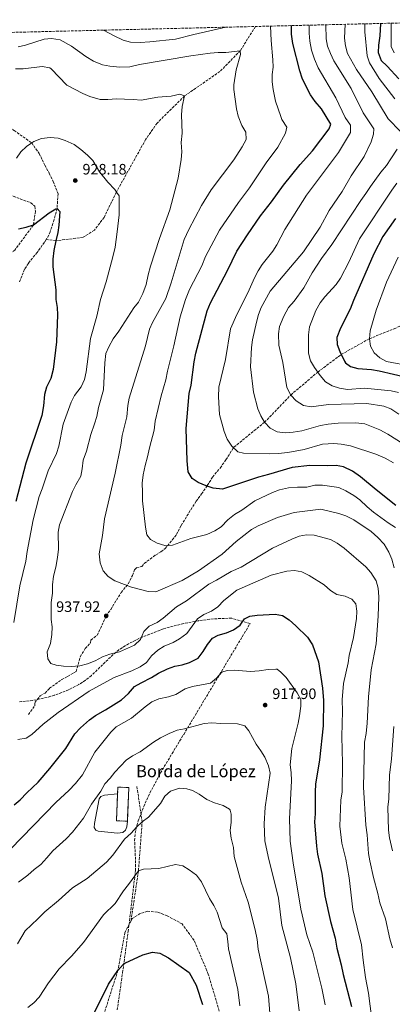
# Model space of a CAD drawing. Units: metres. Extents: x 665328 to 668794, y 4735040 to 4737436.
# Drawn here: x 667816 to 668063, y 4736769 to 4737422 of the extents above; entities that cross this region are included whole.
import ezdxf

# ---------------------------------------------------------------- set-up
doc = ezdxf.new("R2010")
doc.units = ezdxf.units.M
doc.header["$MEASUREMENT"] = 0
doc.linetypes.add('DGN Style 3', pattern=[2.435890702152634, 1.739921930109024, -0.6959687720436097])
for name, color, linetype, lineweight in [('Barranco lineal', 142, 'DGN Style 3', 13), ('construcción   en ruinas', 1, 'Continuous', 0), ('contrucción  en ruinas', 1, 'DGN Style 3', 13), ('Cota de punto acotado terreno', 7, 'Continuous', 0), ('Curva de nivel directora', 30, 'Continuous', 30), ('Curva de nivel intermedia', 30, 'Continuous', 0), ('Línea  de muro-pared o tapia', 1, 'Continuous', 13), ('Punto acotado terreno (símbolo)', 7, 'Continuous', 0), ('Senda', 7, 'DGN Style 3', 0), ('Texto de Borda', 7, 'Continuous', 0), ('Zona arbolada', 92, 'DGN Style 3', 0)]:
    doc.layers.add(name, color=color, linetype=linetype, lineweight=lineweight)
doc.styles.add('Style-Arial', font='arial.ttf')

# ---------------------------------------------------------------- blocks, each defined once
blk = doc.blocks.new('5PATER')
at = {"layer": 'Punto acotado terreno (símbolo)', "linetype": 'Continuous', "lineweight": 0}
h = blk.add_hatch(color=51, dxfattribs=at)
edge = h.paths.add_edge_path()
edge.add_ellipse((0, 0), major_axis=(-0.1095731443231308, -0.1110710700762829), ratio=0.9994222409660317, start_angle=0, end_angle=360)

msp = doc.modelspace()

# ---------------------------------------------------------------- linework, layer by layer
at = {"layer": 'Barranco lineal', "color": 142, "linetype": 'DGN Style 3', "lineweight": 13}
for points in [[(667972.3099999997, 4737417.08, 941.3600000000006), (667962.3200000003, 4737401.029999999, 940), (667948.8499999996, 4737387.27, 937.5899999999965), (667925.4100000003, 4737371.039999999, 935), (667907.1900000004, 4737353.01, 931.4600000000064), (667899.7999999998, 4737342.390000001, 931.1600000000036), (667880.2999999998, 4737307.359999999, 930), (667872.1900000004, 4737290.600000001, 927.8200000000071), (667865.7699999996, 4737282.07, 927.2100000000064), (667858.2300000006, 4737277.369999999, 926.9100000000036), (667840.3200000003, 4737275.08, 925), (667833.79, 4737275.949999999, 924.25)], [(667760.7400000002, 4737411.960000001, 937.0200000000042), (667766.9100000003, 4737390.34, 935), (667777.0899999999, 4737377.779999999, 934.3999999999943), (667795.8200000003, 4737360.199999999, 932.5200000000042), (667812.5899999999, 4737348.180000001, 931.2700000000042), (667824.25, 4737339.949999999, 930), (667829.1600000003, 4737333.01, 929.4400000000023), (667832.9500000002, 4737325.15, 928.7200000000012), (667835.8200000003, 4737319.890000001, 928.4600000000064), (667838.4699999997, 4737314.439999999, 928.0800000000017), (667841.7100000001, 4737306.16, 926.8800000000047), (667841.04, 4737296.41, 925), (667838.2599999999, 4737286.560000001, 924.5099999999949), (667836.4699999997, 4737280.960000001, 924.3200000000071), (667835.5599999997, 4737278.76, 924.25), (667833.79, 4737275.949999999, 924.25)], [(667833.79, 4737275.949999999, 924.25), (667832.6500000004, 4737274.130000001, 924.25), (667827.9100000003, 4737267.380000001, 923.800000000003), (667822.0499999998, 4737260.060000001, 923.5700000000071), (667819.5899999999, 4737256.189999999, 923.3399999999965), (667816.1100000005, 4737247.560000001, 922.4799999999959)]]:
    msp.add_polyline3d(points, dxfattribs=at)
at = {"layer": 'construcción   en ruinas', "color": 1, "linetype": 'Continuous', "lineweight": 0, "extrusion": (0.02909974403098067, -0.001266909862228188, 0.9995757099073249), "elevation": 14348.04592097824, "flags": 128}
msp.add_lwpolyline([(4761479.977030226, -460999.2614232992), (4761457.675924874, -460999.2614232993), (4761457.682453698, -460992.0512598224), (4761475.439156504, -460992.0489201233), (4761479.973568515, -460992.0516945929), (4761479.977030226, -460999.2614232992)], close=True, dxfattribs=at)
at = {"layer": 'contrucción  en ruinas', "color": 1, "linetype": 'DGN Style 3', "lineweight": 13, "extrusion": (0.02909974403098067, -0.001266909862228188, 0.9995757099073249), "elevation": 14348.04591635249, "flags": 128}
msp.add_lwpolyline([(4761475.439156504, -460992.0489201233), (4761479.973568515, -460992.0516945929), (4761479.977030226, -460999.2614232992), (4761457.675924874, -460999.2614232993)], dxfattribs=at)
at = {"layer": 'contrucción  en ruinas', "color": 1, "linetype": 'DGN Style 3', "lineweight": 13, "extrusion": (0.02909815979162763, -0.001262997915765402, 0.9995757609771286), "elevation": 14365.51835118493, "flags": 128}
msp.add_lwpolyline([(4761396.836233208, -461626.6726152474), (4761396.843712074, -461619.4624526934), (4761414.600415034, -461619.4624526934)], dxfattribs=at)
at = {"layer": 'Curva de nivel directora', "color": 30, "linetype": 'Continuous', "lineweight": 30, "flags": 128}
for points, elevation in [([(668065.1599999993, 4737099.600000001), (668052.0999999992, 4737110.029999999), (668041.86, 4737118.680000001), (668036.5699999991, 4737122.330000003), (668030.6999999996, 4737125.28), (668025.7899999989, 4737126.140000001), (668019.7400000005, 4737125.87), (668008.2899999997, 4737126.25), (667996.5300000004, 4737124.770000001), (667981.0000000005, 4737120.100000001), (667974.3700000008, 4737118.480000001), (667950.5199999991, 4737110.53), (667944.4299999983, 4737111.150000001), (667939.6799999987, 4737112.720000001), (667934.4599999995, 4737114.990000002), (667930.369999999, 4737117.560000002), (667927.8700000001, 4737121.9), (667927.0399999986, 4737129.33), (667926.3899999983, 4737150.66), (667928.4299999989, 4737173.859999999), (667929.8799999994, 4737179.34), (667931.86, 4737194.880000001), (667932.9699999986, 4737200.680000001), (667940.4699999997, 4737228.750000001), (667942.5599999997, 4737234.03), (667953.900000001, 4737255.470000001), (667960.079999999, 4737268.28), (667967.1399999999, 4737278.939999999), (667975.77, 4737291.550000001), (667982.9999999986, 4737300.82), (667990.8099999983, 4737311.880000002), (668001.9999999999, 4737325.640000002), (668009.9900000006, 4737334.62), (668021.019999999, 4737349.189999999), (668022.1099999998, 4737352.28), (668016.1100000006, 4737362.550000001), (668011.8100000002, 4737367.359999999), (668008.8499999985, 4737371.770000001), (668004.9399999991, 4737379.120000001), (668003.35, 4737382.940000001), (668001.7899999997, 4737387.680000002), (667997.04, 4737405.86), (667996.1599999993, 4737411.900000001), (667996.0999999989, 4737417.660000003)], 950.0000000000002), ([(668055.1300000001, 4737419.080000001), (668054.7199999989, 4737410.880000004), (668053.789999999, 4737404.750000002), (668053.5999999989, 4737399.750000001), (668055.51, 4737394.449999999), (668059.5699999991, 4737390.740000002), (668067.1599999998, 4737382.320000002)], 975.0000000000002), ([(667815.5900000002, 4737283.020000001), (667820.6299999983, 4737284.04), (667825.4200000005, 4737285.560000001), (667835.8999999991, 4737293.62), (667840.3000000003, 4737296.289999999), (667841.04, 4737296.41), (667842.779999999, 4737294.420000001), (667842.1199999996, 4737285.439999999), (667841.4699999992, 4737280.480000002), (667840.3200000003, 4737275.080000003), (667838.9500000001, 4737268.670000002), (667838.2300000003, 4737262.9), (667838.3099999987, 4737257.9), (667840.1500000004, 4737242.45), (667840.3400000003, 4737236.220000001), (667841.0299999989, 4737230.900000001), (667841.23, 4737225.900000001), (667840.5799999996, 4737208.060000002), (667838.5199999987, 4737189.810000001), (667836.9000000004, 4737183.820000002), (667834.0700000006, 4737178.02), (667832.6600000003, 4737173.220000003), (667832.1299999983, 4737165.730000001), (667830.9699999982, 4737159.330000001), (667820.3699999991, 4737127.730000002), (667813.8099999988, 4737102.250000001)], 925.0000000000002), ([(668064.9, 4737289.930000001), (668056.5999999986, 4737277.869999999), (668050.6399999997, 4737266.390000002), (668037.2799999999, 4737235.52), (668035.0800000007, 4737229.700000001), (668028.6599999989, 4737217.07), (668026.2899999997, 4737210.880000001), (668026.4799999995, 4737206.310000002), (668028.1699999993, 4737201.609999999), (668031.1499999989, 4737195.380000002), (668031.9199999999, 4737194.230000001), (668035.3299999987, 4737191.689999999), (668040.17, 4737190.449999999), (668049.1899999991, 4737189.710000001), (668054.1199999999, 4737188.9), (668073.13, 4737184.369999999)], 975.0000000000002), ([(667928.6199999988, 4736995.61), (667934.3399999987, 4736998.42), (667937.8300000001, 4737002.810000002), (667940.6500000008, 4737007.500000002), (667943.9199999986, 4737011.800000002), (667947.6, 4737013.660000003), (667953.2100000003, 4737015.199999999), (667957.8399999995, 4737017.140000002), (667962.2800000008, 4737020.430000001), (667965.0399999989, 4737024.570000002), (667968.5999999995, 4737026.350000001), (667973.5500000005, 4737027.039999999), (667985.3900000004, 4737027.730000001), (667990.2800000008, 4737026.710000001), (667994.6100000005, 4737023.880000001), (667999.1499999999, 4737020.000000001), (668006.7499999995, 4737012.439999999), (668010.1200000002, 4737007.28), (668013.9699999993, 4736996.110000002), (668016.6799999983, 4736978.5), (668017.4200000004, 4736970.380000002), (668017.199999999, 4736953.570000002), (668014.6699999989, 4736931), (668012.0999999985, 4736914.880000004), (668011.7599999986, 4736909.890000002), (668011.9299999987, 4736895.230000001), (668011.4099999999, 4736889.990000002), (668012.6599999995, 4736873.869999999), (668013.359999999, 4736868.480000001), (668016.3600000008, 4736855.730000001), (668018.2099999995, 4736840.869999999), (668021.9199999998, 4736824.010000001), (668025.1799999987, 4736812.850000001), (668026.2699999994, 4736806.369999999), (668029.1300000005, 4736795.24), (668030.3399999997, 4736788.900000001), (668035.9299999999, 4736767.550000001)], 925.0000000000002), ([(667812.5599999994, 4736901.359999999), (667816.719999999, 4736904.620000001), (667820.9900000005, 4736909.260000001), (667828.4600000004, 4736916.34), (667836.2700000001, 4736925.41), (667846.7499999986, 4736938.53), (667852.8799999999, 4736948.340000001), (667856.6100000002, 4736952.279999999), (667862.4100000005, 4736957.51), (667866.3899999993, 4736960.550000002), (667873.1500000006, 4736964.220000002), (667883.7099999996, 4736970.810000001), (667888.2800000005, 4736974.970000001), (667892.2999999993, 4736979.62), (667896.6, 4736982.17), (667903.4399999996, 4736985.580000001), (667908.12, 4736988.42), (667914.2199999997, 4736991.350000001), (667918.9200000004, 4736993.260000002), (667923.8400000001, 4736994.16), (667928.6199999988, 4736995.61)], 925.0000000000002), ([(667862.6499999998, 4736757.520000001), (667874.9900000001, 4736782.510000001), (667881.3400000003, 4736791.560000001), (667884.6999999997, 4736795.560000001), (667885.9800000006, 4736796.440000001), (667897.7599999999, 4736801.930000001), (667904.1100000001, 4736803.66), (667909.0499999998, 4736803.01), (667914.7899999998, 4736799.820000002), (667928.5400000006, 4736790.250000001), (667933.1799999987, 4736781.710000004), (667937.3499999995, 4736769.039999999)], 900.0000000000002)]:
    msp.add_lwpolyline(points, dxfattribs=dict(at, elevation=elevation))
at = {"layer": 'Curva de nivel intermedia', "color": 30, "linetype": 'Continuous', "lineweight": 0, "flags": 128}
for points, elevation in [([(667871.8300000018, 4737414.650000001), (667878.8400000014, 4737410.779999999), (667884.6900000009, 4737408.029999998), (667889.5400000013, 4737406.779999998), (667895.9800000007, 4737406.499999999), (667902.4500000017, 4737406.859999999), (667919.3499999995, 4737408.619999998), (667931.5200000001, 4737411.789999999), (667952.7300000021, 4737416.609999999)], 945), ([(667982.3200000012, 4737417.32), (667982.6299999999, 4737407.82), (667983.9300000007, 4737395.009999998), (667983.9700000009, 4737390.010000001), (667983.4600000012, 4737385.320000002), (667983.3899999997, 4737380.320000002), (667984.0800000004, 4737375.260000001), (667985.6200000005, 4737367.619999998), (667989.0800000007, 4737357.490000002), (667989.8600000006, 4737355.4), (667993.03, 4737350.390000001), (667992.1800000007, 4737346.279999999), (667987.070000001, 4737337.03), (667979.3799999999, 4737326.699999999), (667968.4200000007, 4737310.09), (667961.1200000006, 4737300.509999999), (667948.4500000017, 4737282.140000001), (667939.3099999997, 4737264.710000001), (667936.9100000013, 4737258.51), (667928.7700000008, 4737242.71), (667925.9900000002, 4737236.21), (667922.5599999992, 4737224.640000001), (667918.3300000003, 4737205.489999999), (667914.0200000008, 4737188.730000001), (667912.9600000014, 4737182.869999999), (667910.0199999999, 4737172.3), (667906.0400000013, 4737155.63), (667905.2000000009, 4737149.640000002), (667902.1100000018, 4737137.859999999), (667901.0000000009, 4737131.939999999), (667899.2599999999, 4737126.13), (667898.1100000008, 4737119.989999999), (667897.3799999999, 4737114.359999998), (667897.6900000006, 4737108.369999998), (667897.4900000017, 4737102.630000001), (667899.5300000003, 4737085.359999999), (667900.5000000002, 4737080.149999999), (667902.8700000017, 4737077.080000001), (667907.2400000016, 4737074.74), (667912.4200000005, 4737073.199999998), (667917.4400000006, 4737073.42), (667929.6700000016, 4737077.74), (667940.1400000012, 4737080.470000002), (667945.4699999999, 4737082.77), (667949.6500000019, 4737085.519999999), (667954.1300000012, 4737090.039999999), (667958.4500000018, 4737093.719999999), (667963.3500000013, 4737096.52), (667971.9700000002, 4737102.680000001), (667983.5700000008, 4737108.359999999), (667988.3099999994, 4737109.949999999), (667994.1100000018, 4737111.399999999), (668000.1500000014, 4737111.869999999), (668006.4299999999, 4737111.769999999), (668011.610000001, 4737113.17), (668016.6100000013, 4737113.21), (668027.5200000012, 4737111.5), (668032.0700000019, 4737109.439999999), (668037.4100000019, 4737106.31), (668041.4200000018, 4737103.319999999), (668046.1800000004, 4737098.810000001), (668050.5500000003, 4737095.190000001), (668060.1600000014, 4737088.09), (668065.0499999998, 4737085.160000001)], 945), ([(668007.9500000001, 4737417.939999999), (668007.8899999995, 4737412.689999999), (668008.2600000006, 4737407.369999999), (668009.4000000005, 4737401.369999999), (668011.3699999996, 4737395.399999999), (668013.8000000016, 4737389.579999999), (668025.5499999997, 4737369.84), (668031.7700000004, 4737356.76), (668035.2700000005, 4737351.730000001), (668035.2999999997, 4737346.750000001), (668027.2700000008, 4737333.579999999), (668006.2000000019, 4737305.3), (667991.85, 4737282.539999999), (667986.5200000012, 4737272.399999999), (667983.7200000006, 4737268.249999999), (667976.8000000004, 4737259.33), (667974.0800000002, 4737255.130000001), (667971.6900000008, 4737250.499999999), (667967.3400000011, 4737240.630000001), (667960.0700000002, 4737226.199999998), (667955.8900000004, 4737216.779999999), (667952.5300000008, 4737196.460000002), (667948.1699999999, 4737177.980000001), (667947.79, 4737171.640000001), (667948.5099999999, 4737159.840000001), (667951.5800000009, 4737148.74), (667953.6100000005, 4737143.640000001), (667956.6700000004, 4737138.939999999), (667960.610000001, 4737135.2), (667964.3600000016, 4737134.289999999), (667981.3300000011, 4737133.859999998), (667987.3100000003, 4737134.029999998), (667993.7000000007, 4737134.779999999), (668004.6399999995, 4737136.829999999), (668016.7200000007, 4737140.249999999), (668024.1100000002, 4737140.720000001), (668029.1000000014, 4737140.390000001), (668035.3100000008, 4737139.199999998), (668051.9900000019, 4737133.65), (668058.2700000005, 4737130.970000001), (668063.5900000003, 4737127.970000002)], 955), ([(668018.8600000021, 4737418.209999999), (668019.0800000011, 4737408.88), (668019.9300000004, 4737403.949999999), (668021.9800000001, 4737399.15), (668024.1799999995, 4737394.219999999), (668035.6399999993, 4737376.009999999), (668043.5300000017, 4737359.750000001), (668050.6799999998, 4737349.27), (668050.480000001, 4737345.699999998), (668048.8899999994, 4737340.590000001), (668044.170000001, 4737330.949999998), (668035.6100000002, 4737318.17), (668029.610000001, 4737307.77), (668021.1599999998, 4737295.109999999), (668015.0800000001, 4737283.980000001), (668004.1100000021, 4737267.8), (667982.1600000004, 4737241.769999999), (667976.17, 4737230.779999998), (667974.2800000014, 4737226.149999999), (667973.0300000019, 4737221.23), (667970.4300000002, 4737209.32), (667969.7300000006, 4737204.359999998), (667969.1500000015, 4737191.439999999), (667971.0500000014, 4737174.82), (667973.9999999999, 4737163.779999998), (667975.8100000003, 4737159.09), (667978.3000000003, 4737154.76), (667982.1200000001, 4737150.84), (667986.6300000007, 4737148.369999999), (667992.050000001, 4737147.869999999), (667997.2900000003, 4737148.220000001), (668003.1200000019, 4737149.230000001), (668015.400000002, 4737152.71), (668020.3399999995, 4737153.499999999), (668027.0200000005, 4737154.119999998), (668038.8500000013, 4737154.409999999), (668044.740000001, 4737153.66), (668054.6400000006, 4737149.689999999), (668059.9700000016, 4737146.829999999), (668070.1300000005, 4737140.550000001)], 960), ([(668031.6600000006, 4737418.520000001), (668031.16, 4737409.3), (668031.8300000007, 4737404.349999999), (668033.2499999999, 4737399.13), (668039.2200000001, 4737388.640000001), (668049.4300000004, 4737373.81), (668060.1400000014, 4737355.929999999), (668068.2900000009, 4737347.390000001)], 965.0000000000002), ([(668044.740000001, 4737418.829999999), (668044.7000000008, 4737413.529999999), (668046.3300000002, 4737397.710000001), (668047.8900000004, 4737392.949999999), (668054.2600000006, 4737382.699999999), (668064.52, 4737369.149999999)], 970), ([(668062.190000001, 4737419.26), (668062.1500000008, 4737403.88), (668064.0199999994, 4737399.65)], 980), ([(667815.3100000008, 4737403.509999999), (667820.2000000014, 4737404.609999998), (667832.4099999999, 4737408.739999999), (667837.4000000011, 4737409.11), (667843.1900000002, 4737408.24), (667850.6500000014, 4737404.119999999), (667860.0900000005, 4737397.160000001), (667865.2200000002, 4737394.009999999), (667871.0899999997, 4737391.650000001), (667876.0000000005, 4737390.679999999), (667882.5600000008, 4737390.17), (667889.1700000003, 4737390.449999998), (667895.6900000002, 4737391.869999998), (667929.4800000016, 4737397.560000001), (667942.4099999999, 4737399.420000001), (667947.6600000004, 4737399.84), (667952.6600000004, 4737399.81), (667962.3200000009, 4737401.03), (667962.4300000004, 4737398.41), (667959.6699999999, 4737388.41), (667958.120000001, 4737378.369999999), (667958.0499999995, 4737375.300000001), (667959.7000000012, 4737362.42), (667960.8500000001, 4737357.550000001), (667963.2999999999, 4737351.440000001), (667966.0200000001, 4737347.140000001), (667966.1200000007, 4737342.130000001), (667963.6200000017, 4737337.269999999), (667958.1299999999, 4737328.76), (667943.0700000015, 4737308.849999999), (667936.5800000007, 4737298.380000002), (667928.1699999997, 4737282.61), (667925.0899999995, 4737275.84), (667916.530000001, 4737247.130000001), (667913.0000000016, 4737236.890000001), (667904.3100000012, 4737220.999999999), (667902.2999999997, 4737216.42), (667899.6599999998, 4737205.529999999), (667888.77, 4737170.730000001), (667887.8800000005, 4737165.810000001), (667887.3000000014, 4737158.400000001), (667884.1000000008, 4737145.929999999), (667883.2400000002, 4737139.580000001), (667879.540000001, 4737121.119999998), (667872.5500000016, 4737090.74), (667871.1600000013, 4737079.749999999), (667868.9700000008, 4737067.689999999), (667869.6200000013, 4737061.699999998), (667871.5600000013, 4737056.34), (667874.8100000013, 4737052.539999999), (667879.2500000005, 4737049.699999999), (667890.2400000008, 4737045.41), (667901.3400000007, 4737042.55), (667906.3899999999, 4737042.489999999), (667923.8300000011, 4737049.850000001), (667934.6400000004, 4737056.239999999), (667950.2199999996, 4737067.429999999), (667959.5800000007, 4737075.82), (667969.7000000015, 4737083.690000001), (667974.0399999999, 4737086.16), (667986.8699999999, 4737091.699999998), (667997.9100000017, 4737095.060000001), (668015.4900000015, 4737097.180000001), (668027.53, 4737094.439999999), (668032.2300000007, 4737092.74), (668037.4600000011, 4737090.25), (668048.8499999993, 4737082.42), (668053.2300000002, 4737078.52), (668057.4900000005, 4737074.01), (668060.6100000008, 4737068.71), (668062.4900000006, 4737064.080000001), (668064.1500000014, 4737058.430000001)], 940), ([(667813.5300000017, 4737388.989999999), (667818.5400000006, 4737388.970000001), (667831.27, 4737390.649999999), (667836.1900000018, 4737389.65), (667837.1700000009, 4737388.939999999), (667847.5399999999, 4737378.119999999), (667858.2000000017, 4737372.739999999), (667862.7900000005, 4737370.77), (667869.5900000001, 4737368.73), (667874.5900000001, 4737368.589999998), (667880.4100000004, 4737369.050000001), (667885.7400000015, 4737368.98), (667891.7400000006, 4737368.77), (667896.7200000006, 4737368.210000001), (667907.8300000017, 4737370.229999999), (667916.5700000012, 4737370.899999999), (667922.2799999999, 4737372.319999999), (667925.4100000013, 4737371.039999999), (667923.7800000019, 4737364.130000002)], 935.0000000000002), ([(667923.7800000019, 4737364.130000002), (667923.3200000015, 4737358.590000001), (667923.9000000004, 4737346.440000001), (667923.2800000012, 4737340.239999999), (667923.5899999996, 4737333.980000001), (667923.2200000009, 4737328.999999999), (667921.1199999999, 4737316.640000001), (667915.78, 4737295.509999999), (667908.7700000005, 4737276.609999998), (667902.8800000007, 4737258.210000001), (667901.2600000004, 4737252.42), (667900.0800000001, 4737246.160000001), (667897.8200000003, 4737240.05), (667894.9900000006, 4737234.470000001), (667891.8600000013, 4737230.57), (667881.9700000007, 4737215.199999999), (667878.2500000013, 4737210.099999999), (667875.320000001, 4737204.869999998), (667873.2800000003, 4737200.279999999), (667872.6800000012, 4737194.119999999), (667871.7300000013, 4737176.24), (667868.3700000017, 4737164.670000001), (667867.2899999999, 4737158.630000001), (667865.9100000008, 4737153.819999998), (667863.4000000008, 4737146.710000001), (667860.4500000003, 4737135.619999997), (667858.3, 4737129.619999998), (667857.7200000011, 4737123.99), (667856.74, 4737119.09), (667853.4100000017, 4737113.439999998), (667851.2800000015, 4737108.919999998), (667842.6500000015, 4737086.909999998), (667841.7199999995, 4737081.980000001), (667841.9200000007, 4737070.739999999), (667841.3300000007, 4737065.23), (667840.2300000008, 4737058.699999998), (667838.7800000003, 4737052.8), (667837.9600000001, 4737047.17), (667838.0000000001, 4737041.439999999), (667837.2500000015, 4737035.430000001), (667837.0400000013, 4737030.430000001), (667837.190000001, 4737024.199999998), (667837.7600000009, 4737019.149999999), (667837.5199999996, 4737014.149999999), (667836.600000001, 4737008.26), (667834.5500000013, 4737002.59), (667834.9100000011, 4736998.02), (667836.99, 4736994.989999999), (667840.4299999998, 4736993.769999999), (667845.3800000007, 4736993.08), (667850.4700000002, 4736992.92), (667856.0200000001, 4736993.319999999), (667861.2100000002, 4736994.630000002), (667866.2800000019, 4736996.730000001), (667871.1800000013, 4736999.459999999), (667875.890000001, 4737001.140000001), (667882.3300000007, 4737002.630000001), (667892.3300000007, 4737007.090000001), (667896.1700000007, 4737010.850000001), (667898.5300000011, 4737016.09), (667901.9700000011, 4737019.730000001), (667907.2000000014, 4737022.130000001), (667911.2600000005, 4737025.05), (667920.140000001, 4737032.439999999), (667926.7300000001, 4737036.539999999), (667941.4000000019, 4737047.429999999), (667946.6100000021, 4737050.06), (667956.190000002, 4737055.96), (667962.8100000004, 4737058.759999999), (667983.5000000015, 4737071.329999999), (667996.3899999995, 4737077.390000002), (668001.1799999995, 4737079.249999999), (668006.2000000019, 4737080.239999999), (668011.1999999998, 4737080.060000001), (668021.9800000001, 4737077.099999999), (668026.4000000014, 4737074.760000001), (668031.0900000008, 4737071.26), (668045.3800000002, 4737058.939999999), (668048.770000001, 4737055.279999998), (668052.1799999997, 4737049.609999998), (668053.6200000013, 4737044.8), (668053.8700000017, 4737039.09), (668053.6400000014, 4737026.230000001), (668052.1500000006, 4737008.039999999), (668049.0000000012, 4736990.789999999), (668047.24, 4736972.880000001), (668046.2400000008, 4736955.410000001), (668045.5099999999, 4736948.49), (668044.5399999998, 4736942.84), (668043.7199999995, 4736912.949999999), (668045.4699999996, 4736887.720000001), (668046.2899999999, 4736881.350000001), (668047.1600000017, 4736869.100000001), (668047.9200000016, 4736864.15), (668050.3600000002, 4736853.119999997), (668053.3399999997, 4736842.519999999), (668054.7400000012, 4736836.350000001), (668058.3100000008, 4736825.810000001), (668061.2000000009, 4736812.41), (668062.9100000008, 4736806.599999999)], 935.0000000000002), ([(667814.190000001, 4737329.899999999), (667817.1500000004, 4737333.930000001), (667820.8200000006, 4737337.619999997), (667824.2500000015, 4737339.949999999), (667825.7000000001, 4737340.930000001), (667830.8299999996, 4737342.789999997), (667836.3799999997, 4737343.560000001), (667841.7100000007, 4737343.09), (667846.4600000003, 4737341.529999999), (667852.3400000011, 4737338.779999998), (667856.8200000003, 4737335.600000001), (667861.1200000008, 4737331.88), (667864.61, 4737328.3), (667869.200000001, 4737320.850000001), (667874.560000001, 4737313.9), (667879.1699999999, 4737308.960000001), (667880.300000001, 4737307.36), (667882.1200000005, 4737304.800000001), (667882.0399999999, 4737292.34), (667880.870000001, 4737280.9), (667879.3900000012, 4737270.8), (667878.0099999999, 4737264.369999998), (667873.4700000002, 4737247.849999999), (667869.7799999999, 4737236.050000001), (667867.4500000009, 4737225.210000001), (667863.1799999995, 4737210.239999999), (667860.2800000004, 4737188.140000001), (667859.2600000012, 4737183.24), (667857.0400000017, 4737178.380000001), (667852.6800000009, 4737172.449999999), (667850.2800000003, 4737168.06), (667845.030000002, 4737153.479999999), (667842.1799999999, 4737138.880000001), (667840.5900000007, 4737134.140000001)], 930), ([(668066.0700000012, 4737335.729999999), (668061.9699999997, 4737329.460000002), (668058.9600000011, 4737325.029999999), (668055.3700000015, 4737320.630000001), (668048.4400000002, 4737311.12), (668045.4299999995, 4737306.350000001), (668041.9800000006, 4737301.77), (668022.8800000009, 4737272.55), (668016.0400000013, 4737263.329999999), (668009.7600000004, 4737253.850000001), (668004.2999999998, 4737243.960000002), (667997.8899999993, 4737234.989999999), (667994.2500000005, 4737230.84), (667991.0600000009, 4737225.15), (667988.2300000011, 4737218.359999999), (667987.6000000008, 4737213.38), (667987.7500000006, 4737205.970000001), (667990.4400000018, 4737194.510000001), (667993.03, 4737177.82), (667995.7200000011, 4737172.859999998), (667999.1900000002, 4737169.029999999), (668004.1500000001, 4737165.890000001), (668009.11, 4737165.08), (668020.6200000012, 4737166.470000001), (668046.1100000012, 4737167.33), (668057.3899999999, 4737165.529999999), (668062.000000001, 4737163.609999998), (668067.1200000019, 4737160.17)], 965.0000000000002), ([(668065.9400000018, 4737313.189999999), (668062.5800000001, 4737308.679999999), (668041.2100000017, 4737276.419999998), (668034.0400000013, 4737260.92), (668028.5899999996, 4737250.220000001), (668025.8400000003, 4737246.039999999), (668018.280000001, 4737238.029999999), (668015.2600000012, 4737234.050000001), (668012.3900000012, 4737228.970000001), (668008.0599999994, 4737218.009999999), (668007.3900000011, 4737212.73), (668007.4600000004, 4737200.61), (668008.8600000018, 4737195.539999999), (668011.3099999994, 4737191.180000001), (668015.1400000005, 4737185.720000001), (668018.7700000004, 4737181.680000001), (668023.1800000004, 4737178.949999999), (668027.9000000011, 4737177.330000001), (668033.1300000015, 4737176.609999998), (668044.4500000004, 4737177.409999999), (668062.0900000005, 4737175.67), (668066.9400000008, 4737174.430000001)], 970), ([(668066.7799999998, 4737264.25), (668059.0500000007, 4737247.739999999), (668052.2199999999, 4737228.979999999), (668048.2900000005, 4737215.279999999), (668047.7200000006, 4737210.159999999), (668048.4100000011, 4737205.21), (668050.9800000016, 4737200.84), (668054.6000000003, 4737197.4), (668059.0199999993, 4737194.98), (668075.5599999997, 4737191.910000001)], 980), ([(667840.5900000007, 4737134.140000001), (667835.1600000014, 4737122.58), (667831.3000000013, 4737110.710000001), (667829.2200000003, 4737105.619999999), (667825.2199999995, 4737090.179999999), (667821.2699999998, 4737069.15), (667820.3600000001, 4737062.829999999), (667816.3800000015, 4737046.420000001), (667812.3800000005, 4737022.050000001)], 930), ([(667815.1900000002, 4736944.600000001), (667820.5700000002, 4736945.380000002), (667824.2900000019, 4736947.949999999), (667831.8800000002, 4736954.789999999), (667841.7000000017, 4736962.539999999), (667862.2400000007, 4736976.56), (667878.7899999999, 4736985.74), (667890.4400000019, 4736990.019999998), (667896.1300000005, 4736992.759999998), (667900.1700000018, 4736995.7), (667903.490000001, 4736999.92), (667907.7100000009, 4737003.720000001), (667911.9500000012, 4737006.369999998), (667917.8000000005, 4737008.960000001), (667922.1600000014, 4737011.390000001), (667926.9900000016, 4737014.8), (667933.980000001, 4737024.539999999), (667938.1500000019, 4737027.31), (667943.3399999997, 4737029.659999999), (667947.4000000011, 4737032.58), (667951.410000001, 4737036.609999998), (667960.020000001, 4737043.470000001), (667982.8200000019, 4737053.470000001), (667993.1600000019, 4737056.09), (667998.1300000007, 4737056.630000001), (668003.1100000007, 4737055.619999998), (668007.7700000011, 4737053.26), (668017.7900000014, 4737047.140000001), (668022.0200000004, 4737043.4), (668026.2600000005, 4737040.75), (668031.5900000014, 4737039.65), (668036.2100000015, 4737037.5), (668038.6600000013, 4737034.480000001), (668039.3899999999, 4737029.720000001), (668039.1399999997, 4737024.730000001), (668037.2500000009, 4737012.24), (668034.2699999991, 4737000.34), (668033.6600000013, 4736995.38), (668030.6900000006, 4736981.730000001), (668029.8099999999, 4736970.859999998), (668029.9200000018, 4736963.31), (668029.3800000009, 4736946.539999999), (668029.8700000005, 4736928.81), (668029.7100000017, 4736909.999999999), (668028.9299999992, 4736904.449999998), (668028.1500000014, 4736887.140000001), (668029.5300000005, 4736875.98), (668032.1200000012, 4736865.179999999), (668034.3800000009, 4736852.92), (668036.7900000004, 4736831.850000001), (668042.4200000009, 4736808.430000001), (668043.5099999994, 4736798.359999998), (668045.2200000016, 4736786.829999999), (668047.1900000008, 4736776.509999999), (668049.4000000014, 4736759.279999998)], 930), ([(667810.1299999997, 4736871.96), (667840.5599999994, 4736903.109999999), (667848.9400000013, 4736910.689999999), (667853.2199999995, 4736915.37), (667857.8300000007, 4736921.140000001), (667865.9800000001, 4736936.09), (667876.5599999992, 4736949.460000001), (667880.1800000002, 4736952.919999998), (667890.3200000012, 4736958.739999999), (667899.2999999999, 4736966.279999998), (667903.8500000008, 4736969.630000001), (667908.4400000018, 4736971.630000002), (667914.8400000012, 4736972.800000001), (667919.5799999998, 4736974.390000001), (667925.8099999992, 4736978.100000001), (667930.5800000014, 4736979.619999997), (667942.62, 4736981.96), (667946.4500000012, 4736985.17), (667950.0200000008, 4736989.210000001), (667953.520000001, 4736990.38), (667958.5200000011, 4736990.470000001), (667969.050000001, 4736989.66), (667974.8800000005, 4736990.05), (667980.7900000003, 4736991.06), (667985.8000000014, 4736991.289999997), (667986.670000001, 4736991.08), (667989.1800000012, 4736989.289999999), (667992.7100000004, 4736985.74), (668000.0000000016, 4736975.529999999), (668002.3799999999, 4736971.039999999), (668002.2800000014, 4736966.720000001), (668001.3800000007, 4736960.23), (668000.490000001, 4736955.310000001), (667996.4400000009, 4736938.609999998), (667995.2800000008, 4736927.829999999), (667995.9200000003, 4736922.71), (667996.1500000004, 4736917.24), (667994.8200000004, 4736891.980000001), (667995.3600000013, 4736877.139999999), (667997.2200000011, 4736862.77), (668002.4300000012, 4736832.08), (668006.3700000019, 4736815.06), (668010.3300000003, 4736803.680000001), (668016.3300000018, 4736779.75), (668018.4100000005, 4736768.65)], 920.0000000000002), ([(667815.520000001, 4736850.130000002), (667821.7000000012, 4736854.650000001), (667825.8800000009, 4736858.5), (667830.2100000007, 4736861.84), (667834.3400000011, 4736866.050000001), (667838.2100000002, 4736870.74), (667847.0000000012, 4736878.810000001), (667851.2900000005, 4736883.17), (667858.6100000008, 4736892.460000001), (667863.7899999997, 4736901.749999999), (667869.9700000001, 4736910.400000001), (667872.7300000003, 4736915.27), (667876.1700000003, 4736918.899999999), (667879.38, 4736923.01), (667886.8400000011, 4736930.84), (667890.9300000014, 4736933.720000001), (667895.9400000006, 4736936.460000001), (667904.9600000017, 4736942.890000001), (667909.5199999993, 4736945.689999999), (667915.2600000014, 4736948.619999998), (667920.5000000007, 4736950.659999998), (667925.4100000013, 4736951.62), (667938.4800000006, 4736955.259999999), (667943.4699999995, 4736955.520000001), (667949.52, 4736955.070000002), (667960.4299999999, 4736954.91), (667965.2200000001, 4736953.52), (667967.9800000006, 4736950.23), (667972.7800000015, 4736941.380000001), (667975.9900000013, 4736937.109999999), (667978.610000001, 4736932.849999999), (667980.930000001, 4736927.09), (667982.1200000001, 4736922.210000002), (667978.7600000007, 4736899.779999999), (667978.1700000007, 4736888.689999999), (667978.5900000008, 4736877.470000001), (667980.6600000006, 4736866.929999999), (667987.6100000021, 4736839.51), (667989.8700000017, 4736821.409999999), (667995.4599999997, 4736799.949999999)], 915), ([(668063.8499999995, 4736953.199999998), (668062.41, 4736931.729999999), (668060.9500000007, 4736921), (668060.5500000004, 4736905.159999999), (668059.9800000006, 4736899.789999999), (668060.4200000007, 4736884.380000001), (668061.1200000005, 4736879.32), (668063.1000000008, 4736870.82)], 940), ([(667814.8600000016, 4736809.109999999), (667820.0400000005, 4736817.88), (667828.4100000013, 4736825.640000001), (667833.0300000014, 4736830.34), (667842.0599999992, 4736837.909999999), (667851.2100000001, 4736846.220000001), (667861.0100000014, 4736852.38), (667873.8700000005, 4736863.350000001), (667877.8600000001, 4736867.91), (667885.7000000012, 4736878.599999999), (667890.0500000007, 4736882.460000001), (667893.6900000019, 4736886.509999999), (667897.3600000021, 4736889.909999998), (667901.6, 4736893), (667909.4200000009, 4736902.109999998), (667912.3300000011, 4736907.029999998), (667916.0700000006, 4736910.31), (667922.100000001, 4736912.29), (667926.8300000007, 4736911.809999999), (667930.7300000011, 4736910.67), (667935.1100000021, 4736908.26), (667940.1500000001, 4736904.890000002), (667945.270000001, 4736902.59), (667950.8900000001, 4736900.869999998), (667955.1900000006, 4736898.319999999), (667955.6800000002, 4736897.630000001), (667956.2100000001, 4736895.060000001), (667956.2900000004, 4736889.759999999), (667955.610000001, 4736884.23), (667956.1699999997, 4736879.27), (667957.7200000009, 4736872.890000001), (667958.32, 4736867.039999999), (667962.9500000012, 4736850.039999997), (667967.4300000005, 4736836.850000001), (667972.0300000005, 4736818.439999999), (667973.4400000009, 4736812.100000001), (667974.1900000019, 4736805.679999998), (667981.0499999995, 4736774.439999999), (667981.8699999999, 4736763.199999998)], 910.0000000000002), ([(667821.8100000008, 4736766.989999999), (667825.7100000011, 4736770.119999998), (667829.0999999996, 4736773.84), (667835.4499999997, 4736783.409999999), (667842.4600000017, 4736792.699999998), (667850.5900000009, 4736801.069999999), (667858.4400000009, 4736809.960000001), (667871.7200000001, 4736828.339999998), (667879.5000000007, 4736835.859999999), (667885.0599999997, 4736844.349999999), (667888.4100000003, 4736848.52), (667894.91, 4736857.630000001), (667898.1900000013, 4736858.739999999), (667908.3400000012, 4736859.09), (667919.4500000002, 4736861.800000002), (667924.1900000009, 4736860.749999999), (667928.5499999997, 4736858.31), (667933.3600000018, 4736854.710000001), (667936.6000000007, 4736850.259999999), (667941.8500000011, 4736839.289999999), (667944.7700000004, 4736834.669999998), (667946.9000000004, 4736830.140000001), (667950.2400000021, 4736819.67), (667953.3300000011, 4736815.720000001), (667954.1400000001, 4736810.77), (667954.5200000001, 4736805.779999998), (667960.7200000006, 4736778.82), (667962.0599999994, 4736768.039999999)], 905), ([(667995.4599999997, 4736799.949999999), (667999.0400000005, 4736782.640000001), (668001.3300000015, 4736764.720000001)], 915)]:
    msp.add_lwpolyline(points, dxfattribs=dict(at, elevation=elevation))
at = {"layer": 'Línea  de muro-pared o tapia', "color": 1, "linetype": 'Continuous', "lineweight": 13}
msp.add_polyline3d([(667887.5599999997, 4736890.41, 912.529999999999), (667887.2599999999, 4736886.730000001, 912.550000000003), (667886.2699999996, 4736884.4, 912.6000000000058), (667884.5499999998, 4736882.83, 912.6199999999953), (667880.9699999997, 4736882.59, 912.6199999999953), (667868.2400000002, 4736883.779999999, 914.2100000000064), (667866.7199999997, 4736884.439999999, 914.3800000000047), (667865.6699999999, 4736886.27, 914.429999999993), (667865.7199999997, 4736888.949999999, 914.4499999999971), (667868.9800000006, 4736905.17, 915.4900000000052), (667869.9500000002, 4736906.75, 915.4199999999984), (667872.3700000001, 4736907.789999999, 915.3899999999995), (667881.1299999999, 4736908.470000001, 914.7899999999937)], dxfattribs=at)
at = {"layer": 'Senda', "color": 7, "linetype": 'DGN Style 3', "lineweight": 0}
for points in [[(667958.120000001, 4737138.369999999, 955), (667978.3000000003, 4737154.76, 960.0000000000002), (667995.719999999, 4737172.86, 965), (668013.52, 4737188.03, 970.0000000000002), (668029.0799999969, 4737199.7, 974.9999999999999), (668047.7199999982, 4737210.160000001, 980), (668064.0300000006, 4737216.810000001, 985.0000000000002), (668083.7399999981, 4737224.779999999, 990), (668100.949999999, 4737234.720000002, 995.0000000000002), (668108.9499999988, 4737238.580000001, 997.3999999999943), (668115.699999999, 4737243.119999999, 997.5599999999978), (668129.5300000003, 4737261.520000001, 996.759999999995), (668139.8999999971, 4737275.439999999, 995.0000000000002), (668147.8299999975, 4737298.630000002, 992.4400000000024), (668155.2999999997, 4737326.890000002, 991.4900000000052), (668160.3299999967, 4737353.880000001, 991.4900000000052), (668159.6099999992, 4737385.779999999, 995.0000000000002), (668158.4299999991, 4737414.820000002, 1000), (668158.3399999996, 4737421.58, 1000.360000000001)], [(667809.7699999998, 4737305.430000002, 927.679999999993), (667823.5899999999, 4737300.290000003, 925.279999999999), (667826.2699999999, 4737298.060000001, 925.1199999999953), (667826.699999999, 4737294.730000001, 925.279999999999), (667825.4200000005, 4737285.560000001, 925), (667813.1299999994, 4737268.950000001, 923.5599999999978), (667791.1999999976, 4737251.600000001, 922.6000000000058), (667766.9499999982, 4737227.350000001, 921.6399999999995), (667747.5799999981, 4737205.480000001, 921.0000000000002), (667740.4300000002, 4737192.270000001, 920.0000000000002), (667729.3199999989, 4737177.970000003, 919.5200000000042), (667709.4200000013, 4737156.270000001, 917.7599999999949), (667693.1299999991, 4737137.820000002, 917.1199999999953), (667680.6799999991, 4737120.500000001, 916.9600000000064)], [(667822.1299999983, 4736961.050000003, 931.0800000000019), (667826.3099999981, 4736966.900000002, 931.3699999999953), (667826.3099999981, 4736969.040000001, 931.6100000000008), (667829.9400000002, 4736973.609999999, 931.9900000000055), (667833.0799999982, 4736975.350000001, 932.4299999999931), (667836.0399999977, 4736978.5, 932.9799999999959), (667844.2899999977, 4736984.32, 933.6100000000006), (667848.0199999983, 4736986.37, 934.2599999999949), (667853.7499999992, 4736989.650000001, 934.7400000000055), (667856.3399999999, 4736999.420000002, 935.5399999999937), (667859.7399999973, 4737004.84, 936.3800000000047), (667863.2100000008, 4737008.690000001, 937.1499999999943), (667863.4499999976, 4737010.32, 937.3899999999995), (667867.640000001, 4737013.76, 937.6300000000049), (667873.5500000007, 4737026.480000001, 937.9199999999984), (667876.5300000003, 4737030.740000002, 938.350000000006), (667883.4899999984, 4737042.03, 939.6999999999971), (667888.1499999987, 4737047.730000001, 940.7599999999949), (667891.0499999999, 4737053.32, 941.2700000000042), (667892.3399999996, 4737056.990000002, 941.4400000000023), (667893.7099999997, 4737058.45, 941.75), (667897.0399999979, 4737059.26, 942.5700000000071), (667898.7500000001, 4737061.190000001, 942.7400000000055), (667906.1599999998, 4737066.790000002, 943.6100000000006), (667909.8000000009, 4737069.01, 944.279999999999), (667912.5100000021, 4737071.100000001, 944.6699999999984), (667920.0100000012, 4737080.320000002, 945.8500000000058), (667923.1700000018, 4737086.480000001, 946.5), (667933.0599999981, 4737102.430000001, 948.5899999999967), (667936.6900000002, 4737107.270000001, 949.1699999999984), (667940.4600000009, 4737112.900000001, 950.1100000000008), (667943.979999999, 4737118.440000001, 951.4100000000036), (667949.0100000004, 4737124.490000002, 952.7400000000055), (667952.8299999981, 4737129.940000001, 953.5099999999949), (667958.120000001, 4737138.369999999, 955)], [(667889.9802257824, 4736824.439882794, 900.679999999993), (667894.91, 4736857.630000001, 905.0000000000002), (667897.36, 4736889.910000001, 910), (667893.8500000006, 4736913.730000001, 912.2400000000052)], [(668084.6400000012, 4736539.000000001, 913.5200000000043), (668059.6299999995, 4736549.52, 913.1999999999971), (668037.0799999988, 4736560.270000001, 913.8399999999967), (668023.3500000003, 4736569.460000002, 913.6799999999931), (668009.3400000002, 4736583.029999999, 913.1999999999971), (667995.7300000002, 4736602.76, 911.9199999999984), (667984.3099999984, 4736626.760000001, 910.800000000003), (667977.5699999994, 4736655.670000001, 910), (667968.260000002, 4736687.630000002, 905.8399999999967), (667961.7300000008, 4736715.430000001, 905.0000000000002), (667954.6099999995, 4736743.560000001, 902.279999999999), (667941.1400000004, 4736789.130000001, 901), (667931.69, 4736811.410000001, 900.8399999999965), (667923.8899999993, 4736822.310000001, 900.679999999993), (667913.9400000004, 4736827.710000004, 901.3200000000071), (667907.3799999979, 4736830.210000002, 901.3200000000071), (667900.8700000013, 4736830.770000001, 901.3200000000071), (667896.1499999984, 4736829.26, 901), (667890.7800000017, 4736825.980000001, 900.679999999993), (667889.9802257824, 4736824.439882794, 900.679999999993)], [(667889.9802257824, 4736824.439882794, 900.679999999993), (667885.8900000011, 4736816.560000001, 900.679999999993), (667881.3400000003, 4736791.560000001, 900), (667871.8000000005, 4736761.830000001, 898.2400000000055), (667865.5199999998, 4736743.770000001, 898.0800000000021), (667858.5199999991, 4736734.300000002, 897.4400000000024), (667838.6000000014, 4736703.440000001, 895.0000000000002), (667825.9699999981, 4736678.74, 891.4799999999959)]]:
    msp.add_polyline3d(points, dxfattribs=at)
at = {"layer": 'Zona arbolada', "color": 92, "linetype": 'DGN Style 3', "lineweight": 0}
for points in [[(667058.5691999998, 4737394.962400001, 957.9793999999965), (667645.6600000003, 4737409.169700001, 954.6999999999971), (667674.9500000002, 4737409.880000001, 953.0700000000071), (668112.2199999997, 4737420.470000001, 994.8300000000017)], [(667968.79, 4737021.369999999, 929.6600000000036), (667956.6399999997, 4737024.949999999, 930.429999999993), (667944.5499999998, 4737024.560000001, 930.5899999999965), (667934.6799999997, 4737023.32, 931.6900000000023), (667924.8600000005, 4737021.5, 932.7299999999959), (667911.4400000004, 4737017.949999999, 933.5099999999949), (667897.4600000001, 4737012.470000001, 934.0200000000042), (667888.3700000001, 4737008.07, 934.0099999999949), (667881.9699999997, 4737003.99, 933.8399999999965), (667878.1900000004, 4737000.84, 933.7100000000064), (667863.8099999997, 4736987.029999999, 932.9700000000012), (667859.8300000001, 4736983.84, 932.7400000000052), (667855.4699999997, 4736980.99, 932.4799999999959), (667848.6600000003, 4736977.5, 932.0800000000017), (667839.2199999997, 4736973.859999999, 931.529999999999), (667834.4699999997, 4736972.480000001, 931.25), (667824.9500000002, 4736970.439999999, 930.6900000000023), (667816.2599999999, 4736969.58, 930.1600000000036)], [(667880.8799999999, 4736765.33, 895.75), (667884.3700000001, 4736789.99, 897.6600000000036), (667888.0800000001, 4736817.24, 901), (667891.6600000003, 4736846.77, 904.7899999999937), (667892.9000000004, 4736857.730000001, 906.2599999999949), (667893.04, 4736862.67, 906.9799999999959), (667892.3799999999, 4736877.539999999, 909.279999999999), (667892.7100000001, 4736882.480000001, 910.029999999999), (667893.7599999999, 4736887.390000001, 910.7200000000012), (667894.7999999998, 4736890.609999999, 911.1300000000047), (667898.3799999999, 4736900.060000001, 912.1499999999943), (667902.5300000003, 4736909.180000001, 912.929999999993), (667909.5499999998, 4736922.380000001, 913.9199999999984), (667917.1299999999, 4736935.210000001, 915.0899999999965), (667924.8300000001, 4736947.92, 916.8600000000006), (667968.79, 4737021.369999999, 929.6600000000036)]]:
    msp.add_polyline3d(points, dxfattribs=at)

# ---------------------------------------------------------------- block references
at = {"layer": 'Punto acotado terreno (símbolo)', "color": 7, "linetype": 'Continuous', "lineweight": 0, "xscale": 10, "yscale": 10, "zscale": 10}
for p in [(667853.100000001, 4737315, 928.179999999993), (667873.5500000007, 4737026.480000001, 937.9199999999984), (667978.7299999995, 4736967.380000004, 917.8999999999946)]:
    msp.add_blockref('5PATER', p, dxfattribs=at)

# ---------------------------------------------------------------- texts
at = {"layer": 'Cota de punto acotado terreno', "color": 7, "linetype": 'Continuous', "lineweight": 0, "style": 'Style-Arial'}
for s, p in [('928.18', (667857.879999998, 4737319, 928.179999999993)), ('937.92', (667840.4699999982, 4737029.100000001, 937.9199999999984)), ('917.90', (667983.4999999999, 4736971.380000001, 917.8999999999943))]:
    msp.add_text(s, height=7.000000000000002, dxfattribs=at).set_placement(p)
at = {"layer": 'Texto de Borda', "color": 7, "linetype": 'Continuous', "lineweight": 0, "style": 'Style-Arial'}
msp.add_text('Borda de López', height=8, dxfattribs=at).set_placement((667893.3299999981, 4736919.570000002, 913.2100000000064))

doc.saveas('drawing.dxf')
